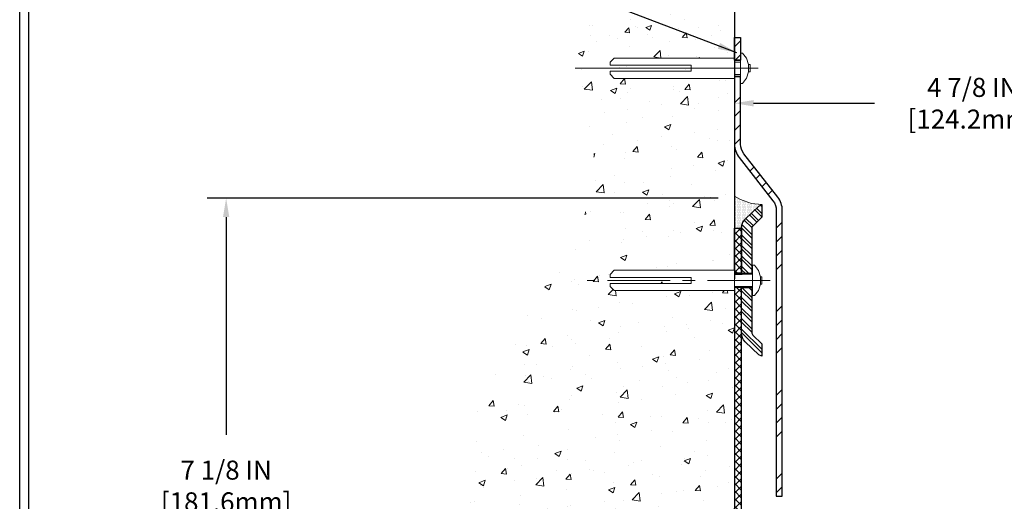
# Model space of a CAD drawing. Extents: x 2127 to 2159.9, y 219.4 to 246.1.
# Drawn here: x 2131.4 to 2141.3, y 234.9 to 239.7 of the extents above; entities that cross this region are included whole.
import ezdxf

# ---------------------------------------------------------------- set-up
doc = ezdxf.new("R2010")
doc.units = 0
doc.header["$LTSCALE"] = 5
doc.header["$MEASUREMENT"] = 0
doc.linetypes.add('CENTERX2', pattern=[4, 2.5, -0.5, 0.5, -0.5])
doc.linetypes.add('PHANTOMX2', pattern=[5, 2.5, -0.5, 0.5, -0.5, 0.5, -0.5])
doc.layers.get('0').update_dxf_attribs({"color": 200, "linetype": 'CONTINUOUS'})
doc.layers.get('DEFPOINTS').update_dxf_attribs({"linetype": 'CONTINUOUS'})
for name, color, linetype, lineweight in [('CENTERLINE - L', 1, 'CENTERX2', 15), ('CONCRETE - H', 130, 'CONTINUOUS', 9), ('CONCRETE - L', 132, 'PHANTOMX2', 30), ('PVC SIDESHEET - H', 170, 'CONTINUOUS', 20), ('PVC SIDESHEET - L', 122, 'CONTINUOUS', 25), ('SCREW - L', 1, 'CONTINUOUS', 15), ('SEALANT - H', 50, 'CONTINUOUS', 20), ('SEALANT - L', 52, 'CONTINUOUS', 20), ('TBLOCK-T5', 111, 'CONTINUOUS', 30), ('TERM BAR - H', 210, 'CONTINUOUS', 20), ('TERM BAR - L', 210, 'CONTINUOUS', 30), ('TEXT - 4', 241, 'CONTINUOUS', 25)]:
    doc.layers.add(name, color=color, linetype=linetype, lineweight=lineweight)
for name, color, linetype in [('DIMS', 50, 'CONTINUOUS'), ('FLASHING - H', 210, 'CONTINUOUS'), ('FLASHING - L', 6, 'CONTINUOUS')]:
    doc.layers.add(name, color=color, linetype=linetype)
doc.styles.add('ROMANS', font='romans', dxfattribs={"width": 0.9})
doc.dimstyles.get("Standard").update_dxf_attribs({"dimtxt": 0.18, "dimasz": 0.18, "dimexe": 0.18, "dimexo": 0.0625, "dimgap": 0.09, "dimtad": 0, "dimtih": 1, "dimtoh": 1, "dimdec": 4, "dimzin": 0, "dimdsep": 46, "dimtxsty": 'Standard', "dimcen": 0.09, "dimadec": 0, "dimazin": 0, "dimtfac": 1, "dimtdec": 4, "dimtofl": 0, "dimtmove": 0, "dimatfit": 3, "dimfxl": 1, "dimtolj": 1, "dimtzin": 0, "dimarcsym": 0})

# ---------------------------------------------------------------- blocks, each defined once
blk = doc.blocks.new('*D11')
at = {"layer": 'DEFPOINTS', "color": 0, "transparency": 16777216}
for p in [(2138.5828, 240.4396), (2143.4713, 238.86), (2143.4713, 234.4738)]:
    blk.add_point(p, dxfattribs=at)
at = {"layer": 'DIMS', "color": 0, "lineweight": -2, "transparency": 16777216}
for p, q in [((2138.5828, 240.2496), (2138.5828, 238.67)), ((2143.4713, 234.6638), (2143.4713, 239.05)), ((2138.7728, 238.86), (2139.9818, 238.86)), ((2143.2813, 238.86), (2141.9416, 238.86))]:
    blk.add_line(p, q, dxfattribs=at)
at = {"layer": 'DIMS', "color": 0, "transparency": 16777216}
for points in [[(2138.7728, 238.8916), (2138.7728, 238.8283), (2138.5828, 238.86)], [(2143.2813, 238.8916), (2143.2813, 238.8283), (2143.4713, 238.86)]]:
    blk.add_solid(points, dxfattribs=at)
at = {"layer": 'DIMS', "color": 0, "transparency": 16777216, "insert": (2140.9617, 238.86), "char_height": 0.19, "attachment_point": 5, "rotation": 0.0001, "style": 'ROMANS'}
blk.add_mtext('\\A1;4 7/8 IN\\P [124.2mm]', dxfattribs=at)
blk = doc.blocks.new('*D12')
at = {"layer": 'DEFPOINTS', "color": 0, "transparency": 16777216}
for p in [(2138.5828, 240.4396), (2145.9516, 240.0606), (2145.9516, 230.7848)]:
    blk.add_point(p, dxfattribs=at)
at = {"layer": 'DIMS', "color": 0, "lineweight": -2, "transparency": 16777216}
for p, q in [((2138.5828, 240.2496), (2138.5828, 239.8706)), ((2145.9516, 230.9748), (2145.9516, 240.2506)), ((2138.7728, 240.0606), (2141.0145, 240.0606)), ((2145.7616, 240.0606), (2142.9742, 240.0606))]:
    blk.add_line(p, q, dxfattribs=at)
at = {"layer": 'DIMS', "color": 0, "transparency": 16777216}
for points in [[(2138.7728, 240.0923), (2138.7728, 240.029), (2138.5828, 240.0606)], [(2145.7616, 240.0923), (2145.7616, 240.029), (2145.9516, 240.0606)]]:
    blk.add_solid(points, dxfattribs=at)
at = {"layer": 'DIMS', "color": 0, "transparency": 16777216, "insert": (2141.9944, 240.0606), "char_height": 0.19, "attachment_point": 5, "rotation": 0.0001, "style": 'ROMANS'}
blk.add_mtext('\\A1;7 3/8 IN\\P [187.2mm]', dxfattribs=at)
blk = doc.blocks.new('*D13')
at = {"layer": 'DEFPOINTS', "color": 0, "transparency": 16777216}
for p in [(2133.5079, 237.9134), (2138.6099, 237.9134), (2142.9988, 230.7646)]:
    blk.add_point(p, dxfattribs=at)
at = {"layer": 'DIMS', "color": 0, "lineweight": -2, "transparency": 16777216}
for p, q in [((2138.4199, 237.9134), (2133.3179, 237.9134)), ((2133.5079, 237.7234), (2133.5079, 235.5489)), ((2133.5079, 230.9546), (2133.5079, 234.5265)), ((2142.8088, 230.7646), (2133.3179, 230.7646))]:
    blk.add_line(p, q, dxfattribs=at)
at = {"layer": 'DIMS', "color": 0, "transparency": 16777216}
for points in [[(2133.4762, 237.7234), (2133.5395, 237.7234), (2133.5079, 237.9134)], [(2133.4762, 230.9546), (2133.5395, 230.9546), (2133.5079, 230.7646)]]:
    blk.add_solid(points, dxfattribs=at)
at = {"layer": 'DIMS', "color": 0, "transparency": 16777216, "insert": (2133.5079, 235.0377), "char_height": 0.19, "attachment_point": 5, "rotation": 0.0001, "style": 'ROMANS'}
blk.add_mtext('\\A1;7 1/8 IN\\P [181.6mm]', dxfattribs=at)
blk = doc.blocks.new('*X7')
at = {"color": 0}
for p, q in [((1341.1, 612.28), (1338.41, 614.97)), ((1341.1, 615.82), (1340.47, 616.45)), ((1336.66, 606.11), (1333.02, 609.75)), ((1338.46, 607.85), (1334.82, 611.49)), ((1339.36, 608.72), (1335.72, 612.36)), ((1341.1, 610.52), (1337.51, 614.1)), ((1335.95, 599.75), (1330.82, 604.89)), ((1335.95, 601.52), (1331.04, 606.44)), ((1335.95, 605.05), (1332.19, 608.82)), ((1335.95, 596.22), (1330.81, 601.36)), ((1335.95, 594.45), (1330.81, 599.59)), ((1335.95, 590.91), (1330.81, 596.06)), ((1335.95, 589.15), (1330.81, 594.29)), ((1335.95, 585.61), (1330.81, 590.76)), ((1335.95, 583.84), (1330.81, 588.99)), ((1334.35, 581.91), (1330.81, 585.45)), ((1332.58, 581.91), (1330.81, 583.69)), ((1335.95, 569.7), (1330.99, 574.66)), ((1335.95, 573.24), (1334.52, 574.66)), ((1335.95, 567.93), (1330.81, 573.08)), ((1335.95, 564.4), (1330.81, 569.54)), ((1335.95, 562.63), (1330.81, 567.78)), ((1335.95, 559.09), (1330.81, 564.24)), ((1335.95, 557.33), (1330.81, 562.47)), ((1335.95, 553.79), (1330.81, 558.94)), ((1335.95, 552.02), (1330.81, 557.17)), ((1341.1, 543.34), (1330.81, 553.63)), ((1341.1, 541.57), (1330.81, 551.87))]:
    blk.add_line(p, q, dxfattribs=at)
blk = doc.blocks.new('*X6')
at = {"color": 0}
for p, q in [((205.45, 346.88), (206.98, 348.4)), ((205.64, 343.53), (206.98, 344.86)), ((205.45, 332.73), (206.98, 334.26)), ((205.45, 329.2), (206.98, 330.72)), ((205.45, 325.66), (206.98, 327.19)), ((205.46, 322.13), (206.98, 323.65)), ((209.32, 315.38), (210.4, 316.47)), ((210.87, 313.4), (211.95, 314.48)), ((212.42, 311.41), (213.51, 312.5)), ((213.97, 309.43), (215.06, 310.52)), ((216.05, 300.91), (217.58, 302.43)), ((216.05, 297.37), (217.58, 298.9)), ((216.05, 293.84), (217.58, 295.36)), ((216.05, 290.3), (217.58, 291.82)), ((216.05, 279.69), (217.58, 281.22)), ((216.05, 276.16), (217.58, 277.68)), ((216.05, 272.62), (217.58, 274.15)), ((216.05, 269.09), (217.58, 270.61)), ((216.05, 258.48), (217.58, 260)), ((216.05, 254.95), (217.58, 256.47)), ((216.05, 251.41), (217.58, 252.93)), ((216.05, 247.87), (217.58, 249.4)), ((216.05, 237.27), (217.58, 238.79)), ((216.05, 233.73), (217.58, 235.26))]:
    blk.add_line(p, q, dxfattribs=at)
blk = doc.blocks.new('*X8')
at = {"color": 0}
for p, q in [((2130.9375, 242.03125), (2130.9375, 242.03125)), ((2130.9375, 241.71875), (2130.9375, 241.71875)), ((2130.9375, 241.40625), (2130.9375, 241.40625)), ((2130.9375, 241.09375), (2130.9375, 241.09375)), ((2130.9375, 240.78125), (2130.9375, 240.78125)), ((2130.9375, 240.46875), (2130.9375, 240.46875)), ((2130.9375, 240.15625), (2130.9375, 240.15625)), ((2130.9375, 239.84375), (2130.9375, 239.84375)), ((2131.25, 241.875), (2131.25, 241.875)), ((2131.25, 241.5625), (2131.25, 241.5625)), ((2131.25, 241.25), (2131.25, 241.25)), ((2131.25, 240.9375), (2131.25, 240.9375)), ((2131.25, 240.625), (2131.25, 240.625)), ((2131.25, 240.3125), (2131.25, 240.3125)), ((2131.25, 240), (2131.25, 240)), ((2131.25, 239.6875), (2131.25, 239.6875)), ((2131.5625, 241.71875), (2131.5625, 241.71875)), ((2131.5625, 241.40625), (2131.5625, 241.40625)), ((2131.5625, 241.09375), (2131.5625, 241.09375)), ((2131.5625, 240.78125), (2131.5625, 240.78125)), ((2131.5625, 240.46875), (2131.5625, 240.46875)), ((2131.5625, 240.15625), (2131.5625, 240.15625)), ((2131.5625, 239.84375), (2131.5625, 239.84375)), ((2131.875, 241.5625), (2131.875, 241.5625)), ((2131.875, 241.25), (2131.875, 241.25)), ((2131.875, 240.9375), (2131.875, 240.9375)), ((2131.875, 240.625), (2131.875, 240.625)), ((2131.875, 240.3125), (2131.875, 240.3125)), ((2131.875, 240), (2131.875, 240)), ((2131.875, 239.6875), (2131.875, 239.6875)), ((2132.1875, 241.40625), (2132.1875, 241.40625)), ((2132.1875, 241.09375), (2132.1875, 241.09375)), ((2132.1875, 240.78125), (2132.1875, 240.78125)), ((2132.1875, 240.46875), (2132.1875, 240.46875)), ((2132.1875, 240.15625), (2132.1875, 240.15625)), ((2132.1875, 239.84375), (2132.1875, 239.84375)), ((2132.5, 241.25), (2132.5, 241.25)), ((2132.5, 240.9375), (2132.5, 240.9375)), ((2132.5, 240.625), (2132.5, 240.625)), ((2132.5, 240.3125), (2132.5, 240.3125)), ((2132.5, 240), (2132.5, 240)), ((2132.5, 239.6875), (2132.5, 239.6875)), ((2132.8125, 241.09375), (2132.8125, 241.09375)), ((2132.8125, 240.78125), (2132.8125, 240.78125)), ((2132.8125, 240.46875), (2132.8125, 240.46875)), ((2132.8125, 240.15625), (2132.8125, 240.15625)), ((2132.8125, 239.84375), (2132.8125, 239.84375)), ((2133.125, 240.9375), (2133.125, 240.9375)), ((2133.125, 240.625), (2133.125, 240.625)), ((2133.125, 240.3125), (2133.125, 240.3125)), ((2133.125, 240), (2133.125, 240)), ((2133.125, 239.6875), (2133.125, 239.6875)), ((2133.4375, 240.78125), (2133.4375, 240.78125)), ((2133.4375, 240.46875), (2133.4375, 240.46875)), ((2133.4375, 240.15625), (2133.4375, 240.15625)), ((2133.4375, 239.84375), (2133.4375, 239.84375)), ((2133.75, 240.625), (2133.75, 240.625)), ((2133.75, 240.3125), (2133.75, 240.3125)), ((2133.75, 240), (2133.75, 240)), ((2133.75, 239.6875), (2133.75, 239.6875)), ((2134.0625, 240.46875), (2134.0625, 240.46875)), ((2134.0625, 240.15625), (2134.0625, 240.15625)), ((2134.0625, 239.84375), (2134.0625, 239.84375)), ((2134.375, 240.625), (2134.375, 240.625)), ((2134.375, 240.3125), (2134.375, 240.3125)), ((2134.375, 240), (2134.375, 240)), ((2134.375, 239.6875), (2134.375, 239.6875)), ((2134.6875, 240.46875), (2134.6875, 240.46875)), ((2134.6875, 240.15625), (2134.6875, 240.15625)), ((2134.6875, 239.84375), (2134.6875, 239.84375)), ((2135, 240.3125), (2135, 240.3125)), ((2135, 240), (2135, 240)), ((2135, 239.6875), (2135, 239.6875)), ((2135.3125, 240.15625), (2135.3125, 240.15625)), ((2135.3125, 239.84375), (2135.3125, 239.84375)), ((2135.625, 240), (2135.625, 240)), ((2135.625, 239.6875), (2135.625, 239.6875)), ((2135.9375, 240.15625), (2135.9375, 240.15625)), ((2135.9375, 239.84375), (2135.9375, 239.84375)), ((2136.25, 240), (2136.25, 240)), ((2136.25, 239.6875), (2136.25, 239.6875)), ((2136.5625, 240.15625), (2136.5625, 240.15625)), ((2136.5625, 239.84375), (2136.5625, 239.84375)), ((2136.875, 240), (2136.875, 240)), ((2136.875, 239.6875), (2136.875, 239.6875)), ((2137.1875, 239.84375), (2137.1875, 239.84375)), ((2137.5, 240), (2137.5, 240)), ((2130.9375, 239.53125), (2130.9375, 239.53125)), ((2130.9375, 239.21875), (2130.9375, 239.21875)), ((2130.9375, 238.90625), (2130.9375, 238.90625)), ((2130.9375, 238.59375), (2130.9375, 238.59375)), ((2130.9375, 238.28125), (2130.9375, 238.28125)), ((2130.9375, 237.96875), (2130.9375, 237.96875)), ((2130.9375, 237.65625), (2130.9375, 237.65625)), ((2130.9375, 237.34375), (2130.9375, 237.34375)), ((2131.25, 239.375), (2131.25, 239.375)), ((2131.25, 239.0625), (2131.25, 239.0625)), ((2131.25, 238.75), (2131.25, 238.75)), ((2131.25, 238.4375), (2131.25, 238.4375)), ((2131.25, 238.125), (2131.25, 238.125)), ((2131.25, 237.8125), (2131.25, 237.8125)), ((2131.25, 237.5), (2131.25, 237.5)), ((2131.25, 237.1875), (2131.25, 237.1875)), ((2131.5625, 239.53125), (2131.5625, 239.53125)), ((2131.5625, 239.21875), (2131.5625, 239.21875)), ((2131.5625, 238.90625), (2131.5625, 238.90625)), ((2131.5625, 238.59375), (2131.5625, 238.59375)), ((2131.5625, 238.28125), (2131.5625, 238.28125)), ((2131.5625, 237.96875), (2131.5625, 237.96875)), ((2131.5625, 237.65625), (2131.5625, 237.65625)), ((2131.5625, 237.34375), (2131.5625, 237.34375)), ((2131.875, 239.375), (2131.875, 239.375)), ((2131.875, 239.0625), (2131.875, 239.0625)), ((2131.875, 238.75), (2131.875, 238.75)), ((2131.875, 238.4375), (2131.875, 238.4375)), ((2131.875, 238.125), (2131.875, 238.125)), ((2131.875, 237.8125), (2131.875, 237.8125)), ((2131.875, 237.5), (2131.875, 237.5)), ((2131.875, 237.1875), (2131.875, 237.1875)), ((2132.1875, 239.53125), (2132.1875, 239.53125)), ((2132.1875, 239.21875), (2132.1875, 239.21875)), ((2132.1875, 238.90625), (2132.1875, 238.90625)), ((2132.1875, 238.59375), (2132.1875, 238.59375)), ((2132.1875, 238.28125), (2132.1875, 238.28125)), ((2132.1875, 237.96875), (2132.1875, 237.96875)), ((2132.1875, 237.65625), (2132.1875, 237.65625)), ((2132.1875, 237.34375), (2132.1875, 237.34375)), ((2132.5, 239.375), (2132.5, 239.375)), ((2132.5, 239.0625), (2132.5, 239.0625)), ((2132.5, 238.75), (2132.5, 238.75)), ((2132.5, 238.4375), (2132.5, 238.4375)), ((2132.5, 238.125), (2132.5, 238.125)), ((2132.5, 237.8125), (2132.5, 237.8125)), ((2132.5, 237.5), (2132.5, 237.5)), ((2132.5, 237.1875), (2132.5, 237.1875)), ((2132.8125, 239.53125), (2132.8125, 239.53125)), ((2132.8125, 239.21875), (2132.8125, 239.21875)), ((2132.8125, 238.90625), (2132.8125, 238.90625)), ((2132.8125, 238.59375), (2132.8125, 238.59375)), ((2132.8125, 238.28125), (2132.8125, 238.28125)), ((2132.8125, 237.96875), (2132.8125, 237.96875)), ((2132.8125, 237.65625), (2132.8125, 237.65625)), ((2132.8125, 237.34375), (2132.8125, 237.34375)), ((2133.125, 239.375), (2133.125, 239.375)), ((2133.125, 239.0625), (2133.125, 239.0625)), ((2133.125, 238.75), (2133.125, 238.75)), ((2133.125, 238.4375), (2133.125, 238.4375)), ((2133.125, 238.125), (2133.125, 238.125)), ((2133.125, 237.8125), (2133.125, 237.8125)), ((2133.125, 237.5), (2133.125, 237.5)), ((2133.125, 237.1875), (2133.125, 237.1875)), ((2133.4375, 239.53125), (2133.4375, 239.53125)), ((2133.4375, 239.21875), (2133.4375, 239.21875)), ((2133.4375, 238.90625), (2133.4375, 238.90625)), ((2133.4375, 238.59375), (2133.4375, 238.59375)), ((2133.4375, 238.28125), (2133.4375, 238.28125)), ((2133.4375, 237.96875), (2133.4375, 237.96875)), ((2133.4375, 237.65625), (2133.4375, 237.65625)), ((2133.4375, 237.34375), (2133.4375, 237.34375)), ((2133.75, 239.375), (2133.75, 239.375)), ((2133.75, 239.0625), (2133.75, 239.0625)), ((2133.75, 238.75), (2133.75, 238.75)), ((2133.75, 238.4375), (2133.75, 238.4375)), ((2133.75, 238.125), (2133.75, 238.125)), ((2133.75, 237.8125), (2133.75, 237.8125)), ((2133.75, 237.5), (2133.75, 237.5)), ((2133.75, 237.1875), (2133.75, 237.1875)), ((2134.0625, 239.53125), (2134.0625, 239.53125)), ((2134.0625, 239.21875), (2134.0625, 239.21875)), ((2134.0625, 238.90625), (2134.0625, 238.90625)), ((2134.0625, 238.59375), (2134.0625, 238.59375)), ((2134.0625, 238.28125), (2134.0625, 238.28125)), ((2134.0625, 237.96875), (2134.0625, 237.96875)), ((2134.0625, 237.65625), (2134.0625, 237.65625)), ((2134.0625, 237.34375), (2134.0625, 237.34375)), ((2134.375, 239.375), (2134.375, 239.375)), ((2134.375, 239.0625), (2134.375, 239.0625)), ((2134.375, 238.75), (2134.375, 238.75)), ((2134.375, 238.4375), (2134.375, 238.4375)), ((2134.375, 238.125), (2134.375, 238.125)), ((2134.375, 237.8125), (2134.375, 237.8125)), ((2134.375, 237.5), (2134.375, 237.5)), ((2134.375, 237.1875), (2134.375, 237.1875)), ((2134.6875, 239.53125), (2134.6875, 239.53125)), ((2134.6875, 239.21875), (2134.6875, 239.21875)), ((2134.6875, 238.90625), (2134.6875, 238.90625)), ((2134.6875, 238.59375), (2134.6875, 238.59375)), ((2134.6875, 238.28125), (2134.6875, 238.28125)), ((2134.6875, 237.96875), (2134.6875, 237.96875)), ((2134.6875, 237.65625), (2134.6875, 237.65625)), ((2135, 239.375), (2135, 239.375)), ((2135, 239.0625), (2135, 239.0625)), ((2135, 238.75), (2135, 238.75)), ((2135, 238.4375), (2135, 238.4375)), ((2135, 238.125), (2135, 238.125)), ((2135, 237.8125), (2135, 237.8125)), ((2135.3125, 239.53125), (2135.3125, 239.53125)), ((2135.3125, 239.21875), (2135.3125, 239.21875)), ((2135.3125, 238.90625), (2135.3125, 238.90625)), ((2135.3125, 238.59375), (2135.3125, 238.59375)), ((2135.3125, 238.28125), (2135.3125, 238.28125)), ((2135.625, 239.375), (2135.625, 239.375)), ((2135.625, 239.0625), (2135.625, 239.0625)), ((2135.625, 238.75), (2135.625, 238.75)), ((2135.625, 238.4375), (2135.625, 238.4375)), ((2135.9375, 239.53125), (2135.9375, 239.53125)), ((2135.9375, 239.21875), (2135.9375, 239.21875)), ((2135.9375, 238.90625), (2135.9375, 238.90625)), ((2136.25, 239.375), (2136.25, 239.375)), ((2136.25, 239.0625), (2136.25, 239.0625)), ((2136.5625, 239.53125), (2136.5625, 239.53125)), ((2130.9375, 237.03125), (2130.9375, 237.03125)), ((2130.9375, 236.71875), (2130.9375, 236.71875)), ((2130.9375, 236.40625), (2130.9375, 236.40625)), ((2130.9375, 236.09375), (2130.9375, 236.09375)), ((2130.9375, 235.78125), (2130.9375, 235.78125)), ((2130.9375, 235.46875), (2130.9375, 235.46875)), ((2130.9375, 235.15625), (2130.9375, 235.15625)), ((2130.9375, 234.84375), (2130.9375, 234.84375)), ((2131.25, 236.875), (2131.25, 236.875)), ((2131.25, 236.5625), (2131.25, 236.5625)), ((2131.25, 236.25), (2131.25, 236.25)), ((2131.25, 235.9375), (2131.25, 235.9375)), ((2131.25, 235.625), (2131.25, 235.625)), ((2131.25, 235.3125), (2131.25, 235.3125)), ((2131.25, 235), (2131.25, 235)), ((2131.25, 234.6875), (2131.25, 234.6875)), ((2131.5625, 237.03125), (2131.5625, 237.03125)), ((2131.5625, 236.71875), (2131.5625, 236.71875)), ((2131.5625, 236.40625), (2131.5625, 236.40625)), ((2131.5625, 236.09375), (2131.5625, 236.09375)), ((2131.5625, 235.78125), (2131.5625, 235.78125)), ((2131.5625, 235.46875), (2131.5625, 235.46875)), ((2131.5625, 235.15625), (2131.5625, 235.15625)), ((2131.5625, 234.84375), (2131.5625, 234.84375)), ((2131.875, 236.875), (2131.875, 236.875)), ((2131.875, 236.5625), (2131.875, 236.5625)), ((2131.875, 236.25), (2131.875, 236.25)), ((2131.875, 235.9375), (2131.875, 235.9375)), ((2131.875, 235.625), (2131.875, 235.625)), ((2131.875, 235.3125), (2131.875, 235.3125)), ((2131.875, 235), (2131.875, 235)), ((2131.875, 234.6875), (2131.875, 234.6875)), ((2132.1875, 237.03125), (2132.1875, 237.03125)), ((2132.1875, 236.71875), (2132.1875, 236.71875)), ((2132.1875, 236.40625), (2132.1875, 236.40625)), ((2132.1875, 236.09375), (2132.1875, 236.09375)), ((2132.1875, 235.78125), (2132.1875, 235.78125)), ((2132.1875, 235.46875), (2132.1875, 235.46875)), ((2132.1875, 235.15625), (2132.1875, 235.15625)), ((2132.1875, 234.84375), (2132.1875, 234.84375)), ((2132.5, 236.875), (2132.5, 236.875)), ((2132.5, 236.5625), (2132.5, 236.5625)), ((2132.5, 236.25), (2132.5, 236.25)), ((2132.5, 235.9375), (2132.5, 235.9375)), ((2132.5, 235.625), (2132.5, 235.625)), ((2132.5, 235.3125), (2132.5, 235.3125)), ((2132.5, 235), (2132.5, 235)), ((2132.5, 234.6875), (2132.5, 234.6875)), ((2132.8125, 237.03125), (2132.8125, 237.03125)), ((2132.8125, 236.71875), (2132.8125, 236.71875)), ((2132.8125, 236.40625), (2132.8125, 236.40625)), ((2132.8125, 236.09375), (2132.8125, 236.09375)), ((2132.8125, 235.78125), (2132.8125, 235.78125)), ((2132.8125, 235.46875), (2132.8125, 235.46875)), ((2132.8125, 235.15625), (2132.8125, 235.15625)), ((2133.125, 236.875), (2133.125, 236.875)), ((2133.125, 236.5625), (2133.125, 236.5625)), ((2133.125, 236.25), (2133.125, 236.25)), ((2133.125, 235.9375), (2133.125, 235.9375)), ((2133.4375, 237.03125), (2133.4375, 237.03125)), ((2133.4375, 236.71875), (2133.4375, 236.71875)), ((2133.4375, 236.40625), (2133.4375, 236.40625)), ((2133.75, 236.875), (2133.75, 236.875)), ((2133.75, 236.5625), (2133.75, 236.5625)), ((2134.0625, 237.03125), (2134.0625, 237.03125)), ((2130.9375, 234.53125), (2130.9375, 234.53125)), ((2130.9375, 234.21875), (2130.9375, 234.21875)), ((2131.25, 234.375), (2131.25, 234.375)), ((2131.5625, 234.53125), (2131.5625, 234.53125)), ((2131.5625, 234.21875), (2131.5625, 234.21875)), ((2131.875, 234.375), (2131.875, 234.375)), ((2132.1875, 234.53125), (2132.1875, 234.53125)), ((2132.1875, 234.21875), (2132.1875, 234.21875)), ((2132.5, 234.375), (2132.5, 234.375))]:
    blk.add_line(p, q, dxfattribs=at)

msp = doc.modelspace()

# ---------------------------------------------------------------- hatches: boundary and pattern name
at = {"layer": 'CONCRETE - H'}
h = msp.add_hatch(dxfattribs=at)
h.set_pattern_fill('AR-CONC', color=256, scale=0.08)
h.set_pattern_definition([(50, (2258.4488, 30.651), (0.57380815, -0.0502017), [0.06, -0.66]), (355, (2258.4488, 30.651), (-0.111001, 0.6017537), [0.048, -0.528]), (100.45144, (2258.49663, 30.6468), (0.4628071, 0.551552), [0.0509922, -0.5609137]), (46.1842, (2258.4488, 30.811), (0.853793, -0.1324154), [0.09, -0.99]), (96.63564, (2258.52, 30.8), (0.7477296, 0.779295), [0.0764883, -0.841371]), (351.18416, (2258.4488, 30.811), (0.7477296, 0.779295), [0.072, -0.792]), (21, (2258.5288, 30.771), (0.4775256, -0.3220951), [0.06, -0.66]), (326, (2258.5288, 30.771), (0.1946523, 0.58012), [0.048, -0.528]), (71.45144, (2258.5686, 30.74416), (0.6721779, 0.2580249), [0.0509922, -0.5609137]), (37.5, (2258.44881, 30.651), (0.00972788, 0.26631508), [0, -0.5216, 0, -0.536, 0, -0.53]), (7.5, (2258.4488, 30.651), (0.21045563, 0.31552937), [0, -0.3056, 0, -0.5096, 0, -0.202]), (327.5, (2258.27041, 30.651), (0.42705795, -0.0180439), [0, -0.2, 0, -0.624, 0, -0.828]), (317.5, (2258.1904, 30.651), (0.46654894, 0.080084), [0, -0.26, 0, -0.4144, 0, -0.588])])
edge = h.paths.add_edge_path()
edge.add_spline(control_points=[(2138.58282, 240.43964), (2137.84903, 240.23171), (2136.97037, 239.98271), (2136.99499, 239.32468), (2137.01151, 239.20943)], knot_values=[0, 0, 0, 0, 1.8153979, 2.1738549, 2.1738549, 2.1738549, 2.1738549], degree=3, periodic=0)
edge.add_line((2137.01151, 239.20943), (2138.15023, 239.20943))
edge.add_line((2138.15023, 239.20943), (2138.15023, 239.23968))
edge.add_line((2138.15023, 239.23968), (2137.3417, 239.23968))
edge.add_line((2137.3417, 239.23968), (2137.3417, 239.26992))
edge.add_line((2137.3417, 239.26992), (2137.38251, 239.31025))
edge.add_line((2137.38251, 239.31025), (2138.58282, 239.31025))
edge.add_line((2138.58282, 239.31025), (2138.58282, 240.43964))
h = msp.add_hatch(dxfattribs=at)
h.set_pattern_fill('AR-CONC', color=256, scale=0.09)
h.set_pattern_definition([(50, (2258.4488, 30.651), (0.6455342, -0.0564769), [0.0675, -0.7425]), (355, (2258.4488, 30.651), (-0.1248762, 0.676973), [0.054, -0.594]), (100.45144, (2258.5026, 30.6463), (0.520658, 0.620496), [0.0573662, -0.6310279]), (46.1842, (2258.4488, 30.831), (0.9605172, -0.1489674), [0.10125, -1.11375]), (96.63564, (2258.5289, 30.8186), (0.8411958, 0.8767067), [0.0860493, -0.9465424]), (351.18416, (2258.4488, 30.831), (0.8411958, 0.8767067), [0.081, -0.891]), (21, (2258.5388, 30.786), (0.5372163, -0.362357), [0.0675, -0.7425]), (326, (2258.5388, 30.786), (0.2189838, 0.652635), [0.054, -0.594]), (71.45144, (2258.5836, 30.7558), (0.7562001, 0.290278), [0.0573662, -0.6310279]), (37.5, (2258.4488, 30.651), (0.01094387, 0.29960447), [0, -0.5868, 0, -0.603, 0, -0.59625]), (7.5, (2258.4488, 30.651), (0.2367626, 0.35497054), [0, -0.3438, 0, -0.5733, 0, -0.22725]), (327.5, (2258.2481, 30.651), (0.4804402, -0.02029938), [0, -0.225, 0, -0.702, 0, -0.9315]), (317.5, (2258.1581, 30.651), (0.52486755, 0.0900945), [0, -0.2925, 0, -0.4662, 0, -0.6615])])
edge = h.paths.add_edge_path()
edge.add_spline(control_points=[(2137.01151, 239.20943), (2137.05223, 238.92527), (2137.54059, 237.56168), (2135.49623, 236.17646), (2136.19737, 233.38172), (2137.04423, 233.02331), (2136.02971, 228.57171), (2138.58282, 228.69184)], knot_values=[2.1738549, 2.1738549, 2.1738549, 2.1738549, 3.0576898, 5.8805039, 7.6995744, 9.7185812, 12.0303175, 12.0303175, 12.0303175, 12.0303175], degree=3, periodic=0)
edge.add_line((2138.58282, 228.69184), (2138.58282, 232.40725))
edge.add_line((2138.58282, 232.40725), (2137.02437, 232.40725))
edge.add_line((2137.02437, 232.40725), (2137.02437, 232.42694))
edge.add_line((2137.02437, 232.42694), (2136.90626, 232.40725))
edge.add_line((2136.90626, 232.40725), (2136.82752, 232.40725))
edge.add_line((2136.82752, 232.40725), (2136.82752, 232.71985))
edge.add_line((2136.82752, 232.71985), (2136.90626, 232.71985))
edge.add_line((2136.90626, 232.71985), (2137.02437, 232.70016))
edge.add_line((2137.02437, 232.70016), (2137.02437, 232.71985))
edge.add_line((2137.02437, 232.71985), (2138.58282, 232.71985))
edge.add_line((2138.58282, 232.71985), (2138.58282, 236.28487))
edge.add_line((2138.58282, 236.28487), (2138.58282, 236.9898))
edge.add_line((2138.58282, 236.9898), (2137.38251, 236.9898))
edge.add_line((2137.38251, 236.9898), (2137.3417, 237.03013))
edge.add_line((2137.3417, 237.03013), (2137.3417, 237.06038))
edge.add_line((2137.3417, 237.06038), (2138.15023, 237.06038))
edge.add_line((2138.15023, 237.06038), (2138.15023, 237.09063))
edge.add_line((2138.15023, 237.09063), (2138.15023, 237.12087))
edge.add_line((2138.15023, 237.12087), (2137.3417, 237.12087))
edge.add_line((2137.3417, 237.12087), (2137.3417, 237.15112))
edge.add_line((2137.3417, 237.15112), (2137.38251, 237.19145))
edge.add_line((2137.38251, 237.19145), (2138.58282, 237.19145))
edge.add_line((2138.58282, 237.19145), (2138.58282, 237.61282))
edge.add_line((2138.58282, 237.61282), (2138.58282, 237.93263))
edge.add_line((2138.58282, 237.93263), (2138.58282, 239.1086))
edge.add_line((2138.58282, 239.1086), (2137.38251, 239.1086))
edge.add_line((2137.38251, 239.1086), (2137.3417, 239.14893))
edge.add_line((2137.3417, 239.14893), (2137.3417, 239.17918))
edge.add_line((2137.3417, 239.17918), (2138.15023, 239.17918))
edge.add_line((2138.15023, 239.17918), (2138.15023, 239.20943))
edge.add_line((2138.15023, 239.20943), (2137.01151, 239.20943))
at = {"layer": 'PVC SIDESHEET - H'}
h = msp.add_hatch(dxfattribs=at)
h.set_pattern_fill('ANSI37', color=256, scale=0.43)
h.set_pattern_definition([(45, (1332.19994, -205.03013), (-0.0380069895, 0.0380069895), []), (135, (1332.19994, -205.03013), (-0.0380069895, -0.0380069895), [])])
edge = h.paths.add_edge_path()
edge.add_line((2138.66156, 233.56355), (2139.12907, 233.56355))
edge.add_arc((2139.12907, 233.64229), 0.07874, 270, 360)
edge.add_line((2139.20781, 233.64229), (2139.20781, 234.277))
edge.add_arc((2139.24718, 234.277), 0.03937, 90, 180, ccw=False)
edge.add_line((2139.24718, 234.31637), (2139.30623, 234.31637))
edge.add_arc((2139.30623, 234.29668), 0.01968, 0, 90, ccw=False)
edge.add_line((2139.32592, 234.29668), (2139.36609, 234.14449))
edge.add_line((2139.36609, 234.14449), (2139.32752, 234.16377))
edge.add_line((2139.32752, 234.16377), (2139.36609, 234.06735))
edge.add_line((2139.36609, 234.06735), (2139.32752, 234.08663))
edge.add_line((2139.32752, 234.08663), (2139.40466, 234.00141))
edge.add_line((2139.40466, 234.00141), (2139.4818, 234.08663))
edge.add_line((2139.4818, 234.08663), (2139.44323, 234.06735))
edge.add_line((2139.44323, 234.06735), (2139.4818, 234.16377))
edge.add_line((2139.4818, 234.16377), (2139.44323, 234.14449))
edge.add_line((2139.44323, 234.14449), (2139.4834, 234.29668))
edge.add_line((2139.4834, 234.29668), (2139.46372, 234.39511))
edge.add_line((2139.46372, 234.39511), (2139.196, 234.39511))
edge.add_arc((2139.196, 234.33605), 0.05906, 90, 180)
edge.add_line((2139.13694, 234.33605), (2139.13694, 233.67378))
edge.add_arc((2139.09757, 233.67378), 0.03937, 270, 360, ccw=False)
edge.add_line((2139.09757, 233.63441), (2138.69305, 233.63441))
edge.add_arc((2138.69305, 233.67378), 0.03937, 180, 270, ccw=False)
edge.add_line((2138.65368, 233.67378), (2138.65368, 237.01933))
edge.add_line((2138.65368, 237.01933), (2138.58282, 237.01933))
edge.add_line((2138.58282, 237.01933), (2138.58282, 233.64229))
edge.add_arc((2138.66156, 233.64229), 0.07874, 180, 270)
edge = h.paths.add_edge_path()
edge.add_line((2138.58282, 237.19145), (2138.58282, 237.61282))
edge.add_line((2138.58282, 237.61282), (2138.65368, 237.61282))
edge.add_line((2138.65368, 237.61282), (2138.65368, 237.16192))
edge.add_line((2138.65368, 237.16192), (2138.58282, 237.16192))

# ---------------------------------------------------------------- linework, layer by layer
at = {"layer": 'CENTERLINE - L'}
msp.add_lwpolyline([(2138.82057, 239.20943), (2136.9919, 239.20943)], dxfattribs=at)
at = {"layer": 'CENTERLINE - L', "ltscale": 0.05}
msp.add_lwpolyline([(2138.93902, 237.09063), (2137.11035, 237.09063)], dxfattribs=at)
at = {"layer": 'CONCRETE - L'}
for p, q in [((2138.58282, 240.43964), (2138.58282, 239.27088)), ((2138.58282, 239.14797), (2138.58282, 237.15208)), ((2138.58282, 237.02917), (2138.58282, 235.41755)), ((2138.58282, 235.10495), (2138.58282, 232.71985))]:
    msp.add_line(p, q, dxfattribs=at)
at = {"layer": 'FLASHING - H'}
msp.add_line((2138.58282, 239.29057), (2138.64281, 239.29057), dxfattribs=at)
at = {"layer": 'FLASHING - L'}
msp.add_lwpolyline([(2138.58282, 239.29057), (2138.58282, 239.51764), (2138.64281, 239.51764), (2138.64281, 239.29057)], close=True, dxfattribs=at)
msp.add_lwpolyline([(2138.58282, 239.12829), (2138.58282, 238.45158, 0.1675658), (2138.62903, 238.31753), (2138.96667, 237.88615, -0.1675658), (2139.00014, 237.78909), (2139.00014, 234.93547), (2139.06014, 234.93547), (2139.06014, 237.78909, 0.1675658), (2139.01392, 237.92313), (2138.67628, 238.35451, -0.1675658), (2138.64281, 238.45158), (2138.64281, 239.12829), (2138.58282, 239.12829), (2138.64281, 239.12829)], format="xyb", dxfattribs=at)
at = {"layer": 'PVC SIDESHEET - L'}
for p, q in [((2138.58282, 237.61282), (2138.58282, 237.15208)), ((2138.58282, 237.49398), (2138.58282, 237.10483)), ((2138.58282, 237.15208), (2138.65996, 237.15208)), ((2138.58282, 236.9898), (2138.58282, 233.64229))]:
    msp.add_line(p, q, dxfattribs=at)
msp.add_lwpolyline([(2138.58282, 237.19145), (2138.58282, 237.61282), (2138.65368, 237.61282), (2138.65368, 237.16192), (2138.58282, 237.16192)], dxfattribs=at)
msp.add_lwpolyline([(2138.65368, 233.67378), (2138.65368, 237.01933), (2138.58282, 237.01933), (2138.58282, 233.64229, 0.4142136)], format="xyb", dxfattribs=at)
at = {"layer": 'SCREW - L'}
for p, q in [((2138.64281, 239.36115), (2138.64281, 239.05771)), ((2138.76126, 237.24234), (2138.76126, 236.93891))]:
    msp.add_line(p, q, dxfattribs=at)
for points in [[(2138.64281, 239.36115), (2138.66298, 239.36115)], [(2138.70331, 239.30881), (2138.66298, 239.36115)], [(2137.3417, 239.26992), (2137.38251, 239.31025)], [(2137.3417, 239.26992), (2137.3417, 239.23968)], [(2138.58282, 239.31025), (2137.38251, 239.31025)], [(2138.58282, 239.1086), (2138.58282, 239.31025)], [(2138.64281, 239.27088), (2138.58282, 239.27088)], [(2138.72348, 239.24592), (2138.70331, 239.30881)], [(2137.3417, 239.23968), (2138.15023, 239.23968)], [(2137.3417, 239.17918), (2138.15023, 239.17918)], [(2137.3417, 239.14893), (2137.3417, 239.17918)], [(2137.3417, 239.14893), (2137.38251, 239.1086)], [(2138.15023, 239.23968), (2138.15023, 239.20943)], [(2138.15023, 239.17918), (2138.15023, 239.20943)], [(2138.64281, 239.14797), (2138.58282, 239.14797)], [(2138.70331, 239.11004), (2138.72348, 239.17294)], [(2138.72348, 239.20943), (2138.72348, 239.24592)], [(2138.72348, 239.24592), (2138.73788, 239.24592)], [(2138.72348, 239.20943), (2138.72348, 239.17294)], [(2138.72348, 239.17294), (2138.73788, 239.17294)], [(2138.73788, 239.24592), (2138.73788, 239.17294)], [(2138.58282, 239.1086), (2137.38251, 239.1086)], [(2138.64281, 239.05771), (2138.66298, 239.05771)], [(2138.66298, 239.05771), (2138.70331, 239.11004)], [(2137.3417, 237.15112), (2137.38251, 237.19145)], [(2138.58282, 237.19145), (2137.38251, 237.19145)], [(2138.58282, 236.9898), (2138.58282, 237.19145)], [(2138.76126, 237.24234), (2138.78143, 237.24234)], [(2138.82176, 237.19001), (2138.78143, 237.24234)], [(2138.84192, 237.12712), (2138.82176, 237.19001)], [(2137.3417, 237.15112), (2137.3417, 237.12087)], [(2137.3417, 237.12087), (2138.15023, 237.12087)], [(2138.15023, 237.12087), (2138.15023, 237.09063)], [(2138.15023, 237.06038), (2138.15023, 237.09063)], [(2138.76126, 237.15208), (2138.58282, 237.15208)], [(2138.84192, 237.09063), (2138.84192, 237.12712)], [(2138.84192, 237.12712), (2138.85633, 237.12712)], [(2138.84192, 237.09063), (2138.84192, 237.05414)], [(2138.85633, 237.12712), (2138.85633, 237.05414)], [(2137.3417, 237.06038), (2138.15023, 237.06038)], [(2137.3417, 237.03013), (2137.3417, 237.06038)], [(2137.3417, 237.03013), (2137.38251, 236.9898)], [(2138.58282, 236.9898), (2137.38251, 236.9898)], [(2138.76126, 237.02917), (2138.58282, 237.02917)], [(2138.78143, 236.93891), (2138.82176, 236.99124)], [(2138.82176, 236.99124), (2138.84192, 237.05414)], [(2138.84192, 237.05414), (2138.85633, 237.05414)], [(2138.76126, 236.93891), (2138.78143, 236.93891)]]:
    msp.add_lwpolyline(points, dxfattribs=at)
at = {"layer": 'SEALANT - L'}
msp.add_lwpolyline([(2138.65368, 237.61282), (2138.58282, 237.61282), (2138.58282, 237.93263), (2138.64299, 237.89923), (2138.75348, 237.85995), (2138.85629, 237.8473), (2138.82475, 237.83341), (2138.68877, 237.70179), (2138.66115, 237.6657)], close=True, dxfattribs=at)
at = {"layer": 'TBLOCK-T5'}
msp.add_line((2131.44696, 223.68246), (2131.44696, 241.77314), dxfattribs=at)
msp.add_lwpolyline([(2155.41046, 226.95817), (2155.41046, 241.68585), (2131.53424, 241.68585), (2131.53424, 226.95817)], close=True, dxfattribs=at)
at = {"layer": 'TERM BAR - L'}
for p, q in [((2138.65368, 237.16192), (2138.75499, 237.16192)), ((2138.65368, 237.01933), (2138.75499, 237.01933))]:
    msp.add_line(p, q, dxfattribs=at)
for points in [[(2138.65368, 237.15208), (2138.65368, 237.61777, -0.2031457), (2138.68964, 237.70264), (2138.82475, 237.83341), (2138.85629, 237.8473), (2138.85629, 237.72296), (2138.76098, 237.6307, 0.2031457), (2138.75499, 237.61655), (2138.75499, 237.15208)], [(2138.75499, 237.02917), (2138.75499, 236.57304, 0.2031457), (2138.76697, 236.54475), (2138.85629, 236.4583), (2138.85629, 236.33395), (2138.82475, 236.34784), (2138.68964, 236.47861, -0.2031457), (2138.65368, 236.56348), (2138.65368, 237.02917)]]:
    msp.add_lwpolyline(points, format="xyb", dxfattribs=at)

# ---------------------------------------------------------------- block references
at = {"layer": 'FLASHING - H', "xscale": 0.03937, "yscale": 0.03937, "zscale": 0.03937}
msp.add_blockref('*X6', (2130.49408, 225.7658), dxfattribs=at)
at = {"layer": 'SEALANT - H', "xscale": 0.03937, "yscale": 0.03937, "zscale": 0.03937}
msp.add_blockref('*X8', (2054.69026, 228.39696), dxfattribs=at)
at = {"layer": 'TERM BAR - H', "xscale": 0.019685, "yscale": 0.019685, "zscale": 0.019685}
msp.add_blockref('*X7', (2112.45675, 225.70706), dxfattribs=at)

# ---------------------------------------------------------------- dimensions: what is measured, and where the dimension line sits
at = {"layer": 'DIMS'}
for base, p1, p2, picture, middle in [((2145.95158, 240.06063), (2138.58282, 240.43964), (2145.95158, 230.78477), '*D12', (2141.99439, 240.06063)), ((2143.471271, 238.859965), (2138.582815, 240.439645), (2143.471271, 234.473849), '*D11', (2140.961699, 238.859965))]:
    dim = msp.add_linear_dim(base=base, p1=p1, p2=p2, text='<>\\P[]', dimstyle='Standard', override={"dimtxt": 0.19, "dimasz": 0.19, "dimexe": 0.19, "dimexo": 0.19, "dimgap": 0.19, "dimtih": 0, "dimtoh": 0, "dimlunit": 5, "dimpost": ' IN', "dimtxsty": 'ROMANS', "dimdle": 0.05, "dimtfac": 0.3, "dimfrac": 2}, dxfattribs=at)
    dim.commit()
    dim.dimension.update_dxf_attribs({"geometry": picture, "text_midpoint": middle, "dimtype": 160, "text_rotation": 0.0001})
dim = msp.add_linear_dim(base=(2133.50786, 237.91343), p1=(2142.99883, 230.76463), p2=(2138.60988, 237.91343), angle=90, text='<>\\P[]', dimstyle='Standard', override={"dimtxt": 0.19, "dimasz": 0.19, "dimexe": 0.19, "dimexo": 0.19, "dimgap": 0.19, "dimtih": 0, "dimtoh": 0, "dimlunit": 5, "dimpost": ' IN', "dimtxsty": 'ROMANS', "dimdle": 0.05, "dimtfac": 0.3, "dimfrac": 2}, dxfattribs=at)
dim.commit()
dim.dimension.update_dxf_attribs({"geometry": '*D13', "text_midpoint": (2133.50786, 235.03767), "dimtype": 160, "text_rotation": 0.0001})

# ---------------------------------------------------------------- leaders
at = {"layer": 'TEXT - 4'}
msp.add_leader([(2138.60545, 239.36489), (2136.23842, 240.26614), (2135.78833, 240.26614)], dimstyle='Standard', override={"dimtxt": 0.6, "dimasz": 0.19, "dimexe": 0.05, "dimexo": 0.2, "dimtih": 0, "dimtoh": 0, "dimtxsty": 'ROMANS', "dimdle": 0.05, "dimtfac": 0.3}, dxfattribs=at)

doc.saveas('drawing.dxf')
